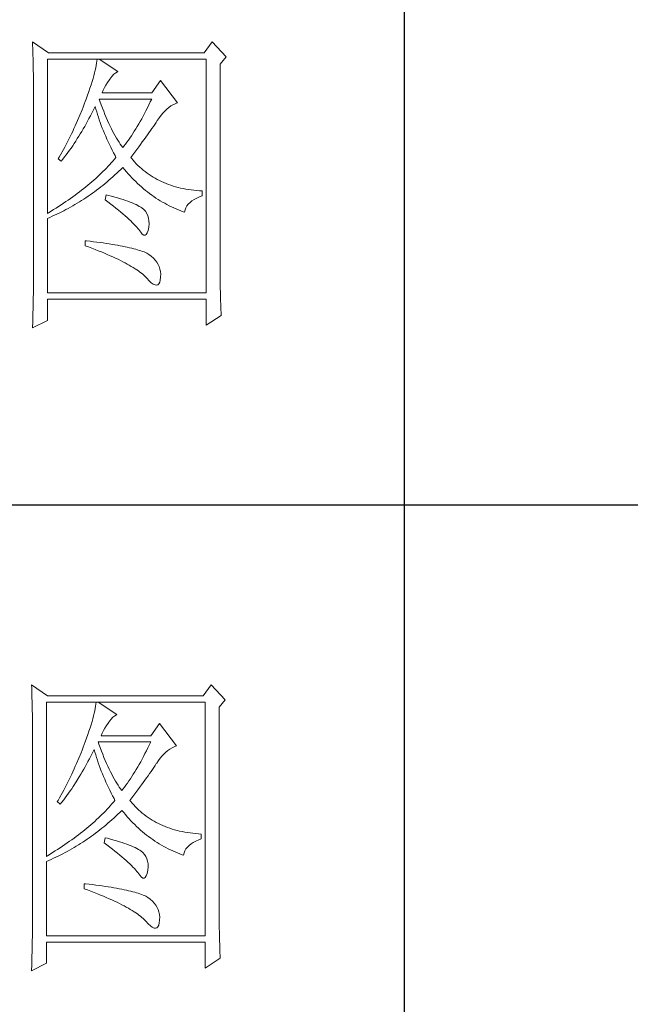
# Model space of a CAD drawing. Units: millimetres. Extents: x 4512 to 8190, y 1617 to 7209.
# Drawn here: x 7930 to 8016, y 5417 to 5555 of the extents above; entities that cross this region are included whole.
import ezdxf

# ---------------------------------------------------------------- set-up
doc = ezdxf.new("R2010")
doc.units = ezdxf.units.MM
doc.layers.add('轮廓线', color=7, linetype='Continuous', lineweight=20)

msp = doc.modelspace()

# ---------------------------------------------------------------- linework, layer by layer
for p, q in [((7984.31, 5666.59), (7984.31, 5218.32)), ((7850.2, 5487.28), (8163.16, 5487.28))]:
    msp.add_line(p, q)
at = {"layer": '轮廓线', "color": 7, "lineweight": 0}
for p, q in [((7932.26, 5552.02), (7932.28, 5551.55)), ((7934.49, 5550.46), (7932.26, 5552.02)), ((7932.28, 5551.55), (7932.3, 5551.08)), ((7957.43, 5552.02), (7956.32, 5550.46)), ((7959.38, 5549.94), (7957.43, 5552.02)), ((7932.3, 5551.08), (7932.32, 5550.62)), ((7932.32, 5550.62), (7932.33, 5550.16)), ((7932.33, 5550.16), (7932.34, 5549.71)), ((7956.32, 5550.46), (7934.49, 5550.46)), ((7932.34, 5549.71), (7932.35, 5549.27)), ((7932.35, 5549.27), (7932.36, 5548.83)), ((7932.36, 5548.83), (7932.37, 5548.39)), ((7934.35, 5528.03), (7934.35, 5549.59)), ((7934.35, 5549.59), (7956.6, 5549.59)), ((7941.19, 5548.72), (7941.12, 5548.39)), ((7941.24, 5549.03), (7941.19, 5548.72)), ((7941.28, 5549.32), (7941.24, 5549.03)), ((7941.3, 5549.59), (7941.28, 5549.32)), ((7944.22, 5547.85), (7941.58, 5549.59)), ((7956.6, 5549.59), (7956.6, 5516.9)), ((7958.54, 5548.89), (7959.38, 5549.94)), ((7958.54, 5519.79), (7958.54, 5548.89)), ((7932.37, 5548.39), (7932.38, 5547.97)), ((7932.38, 5547.97), (7932.39, 5547.55)), ((7932.39, 5547.55), (7932.39, 5547.13)), ((7940.95, 5547.67), (7940.85, 5547.28)), ((7941.05, 5548.04), (7940.95, 5547.67)), ((7941.12, 5548.39), (7941.05, 5548.04)), ((7943.38, 5547.19), (7943.64, 5547.48)), ((7943.64, 5547.48), (7943.91, 5547.7)), ((7943.91, 5547.7), (7944.18, 5547.84)), ((7944.18, 5547.84), (7944.22, 5547.85)), ((7932.39, 5547.13), (7932.4, 5546.72)), ((7932.4, 5546.72), (7932.4, 5546.32)), ((7932.4, 5546.32), (7932.41, 5545.92)), ((7932.41, 5545.92), (7932.41, 5518.72)), ((7940.46, 5546), (7940.31, 5545.54)), ((7940.61, 5546.45), (7940.46, 5546)), ((7940.74, 5546.87), (7940.61, 5546.45)), ((7940.85, 5547.28), (7940.74, 5546.87)), ((7942.34, 5545.63), (7942.53, 5545.98)), ((7942.53, 5545.98), (7942.75, 5546.32)), ((7942.75, 5546.32), (7942.98, 5546.64)), ((7942.98, 5546.64), (7943.11, 5546.81)), ((7943.11, 5546.81), (7943.38, 5547.19)), ((7950.2, 5546.63), (7948.95, 5544.89)), ((7952.57, 5543.5), (7950.2, 5546.63)), ((7939.96, 5544.55), (7939.77, 5544.02)), ((7940.14, 5545.05), (7939.96, 5544.55)), ((7940.31, 5545.54), (7940.14, 5545.05)), ((7942, 5544.89), (7942.16, 5545.27)), ((7948.95, 5544.89), (7942, 5544.89)), ((7942.16, 5545.27), (7942.34, 5545.63)), ((7939.49, 5543.29), (7939.34, 5542.9)), ((7939.64, 5543.68), (7939.49, 5543.29)), ((7939.77, 5544.02), (7939.64, 5543.68)), ((7941.69, 5543.72), (7941.58, 5544.02)), ((7941.58, 5544.02), (7948.95, 5544.02)), ((7941.87, 5543.23), (7941.69, 5543.72)), ((7942.05, 5542.76), (7941.87, 5543.23)), ((7948.55, 5543.19), (7948.35, 5542.79)), ((7948.75, 5543.61), (7948.55, 5543.19)), ((7948.95, 5544.02), (7948.75, 5543.61)), ((7951.64, 5543.05), (7951.93, 5543.22)), ((7951.93, 5543.22), (7952.22, 5543.37)), ((7952.22, 5543.37), (7952.52, 5543.49)), ((7952.52, 5543.49), (7952.57, 5543.5)), ((7939.2, 5542.52), (7938.89, 5541.76)), ((7939.34, 5542.9), (7939.2, 5542.52)), ((7940.37, 5541.66), (7940.56, 5542.04)), ((7940.56, 5542.04), (7940.75, 5542.41)), ((7940.75, 5542.41), (7940.93, 5542.8)), ((7940.93, 5542.8), (7941.02, 5542.98)), ((7941.02, 5542.98), (7941.13, 5542.61)), ((7941.13, 5542.61), (7941.25, 5542.23)), ((7941.25, 5542.23), (7941.36, 5541.86)), ((7941.36, 5541.86), (7941.49, 5541.48)), ((7942.23, 5542.3), (7942.05, 5542.76)), ((7942.41, 5541.86), (7942.23, 5542.3)), ((7942.59, 5541.43), (7942.41, 5541.86)), ((7947.95, 5542), (7947.75, 5541.62)), ((7948.15, 5542.39), (7947.95, 5542)), ((7948.35, 5542.79), (7948.15, 5542.39)), ((7950.29, 5541.77), (7950.55, 5542.08)), ((7950.55, 5542.08), (7950.82, 5542.36)), ((7950.82, 5542.36), (7951.09, 5542.62)), ((7951.09, 5542.62), (7951.36, 5542.85)), ((7951.36, 5542.85), (7951.64, 5543.05)), ((7938.4, 5540.62), (7938.23, 5540.25)), ((7938.57, 5541), (7938.4, 5540.62)), ((7938.89, 5541.76), (7938.57, 5541)), ((7939.57, 5540.2), (7939.78, 5540.56)), ((7939.78, 5540.56), (7939.98, 5540.92)), ((7939.98, 5540.92), (7940.17, 5541.29)), ((7940.17, 5541.29), (7940.37, 5541.66)), ((7941.49, 5541.48), (7941.62, 5541.1)), ((7941.62, 5541.1), (7941.75, 5540.72)), ((7941.75, 5540.72), (7941.89, 5540.34)), ((7942.77, 5541.02), (7942.59, 5541.43)), ((7942.95, 5540.62), (7942.77, 5541.02)), ((7943.13, 5540.24), (7942.95, 5540.62)), ((7947.14, 5540.53), (7946.93, 5540.18)), ((7947.34, 5540.89), (7947.14, 5540.53)), ((7947.55, 5541.25), (7947.34, 5540.89)), ((7947.75, 5541.62), (7947.55, 5541.25)), ((7949.19, 5540.2), (7949.38, 5540.47)), ((7949.38, 5540.47), (7949.57, 5540.74)), ((7949.57, 5540.74), (7949.74, 5541.01)), ((7949.74, 5541.01), (7949.78, 5541.07)), ((7949.78, 5541.07), (7950.03, 5541.43)), ((7950.03, 5541.43), (7950.29, 5541.77)), ((7937.71, 5539.13), (7937.54, 5538.76)), ((7937.89, 5539.5), (7937.71, 5539.13)), ((7938.07, 5539.88), (7937.89, 5539.5)), ((7938.23, 5540.25), (7938.07, 5539.88)), ((7938.75, 5538.81), (7938.96, 5539.15)), ((7938.96, 5539.15), (7939.17, 5539.5)), ((7939.17, 5539.5), (7939.37, 5539.85)), ((7939.37, 5539.85), (7939.57, 5540.2)), ((7941.89, 5540.34), (7942.04, 5539.96)), ((7942.04, 5539.96), (7942.19, 5539.58)), ((7942.19, 5539.58), (7942.35, 5539.2)), ((7942.35, 5539.2), (7942.51, 5538.82)), ((7943.31, 5539.87), (7943.13, 5540.24)), ((7943.48, 5539.52), (7943.31, 5539.87)), ((7943.66, 5539.18), (7943.48, 5539.52)), ((7943.84, 5538.86), (7943.66, 5539.18)), ((7946.31, 5539.19), (7946.11, 5538.87)), ((7946.52, 5539.51), (7946.31, 5539.19)), ((7946.73, 5539.84), (7946.52, 5539.51)), ((7946.93, 5540.18), (7946.73, 5539.84)), ((7948.35, 5539), (7948.57, 5539.31)), ((7948.57, 5539.31), (7948.79, 5539.61)), ((7948.79, 5539.61), (7948.99, 5539.91)), ((7948.99, 5539.91), (7949.19, 5540.2)), ((7936.98, 5537.67), (7936.79, 5537.3)), ((7937.17, 5538.03), (7936.98, 5537.67)), ((7937.35, 5538.4), (7937.17, 5538.03)), ((7937.54, 5538.76), (7937.35, 5538.4)), ((7937.89, 5537.49), (7938.11, 5537.81)), ((7938.11, 5537.81), (7938.32, 5538.14)), ((7938.32, 5538.14), (7938.54, 5538.48)), ((7938.54, 5538.48), (7938.75, 5538.81)), ((7942.51, 5538.82), (7942.68, 5538.43)), ((7942.68, 5538.43), (7942.86, 5538.04)), ((7942.86, 5538.04), (7943.04, 5537.66)), ((7943.04, 5537.66), (7943.22, 5537.27)), ((7944.02, 5538.55), (7943.84, 5538.86)), ((7944.2, 5538.26), (7944.02, 5538.55)), ((7944.38, 5537.98), (7944.2, 5538.26)), ((7944.56, 5537.72), (7944.38, 5537.98)), ((7944.74, 5537.47), (7944.56, 5537.72)), ((7945.27, 5537.7), (7945.06, 5537.42)), ((7945.48, 5537.98), (7945.27, 5537.7)), ((7945.69, 5538.27), (7945.48, 5537.98)), ((7945.9, 5538.57), (7945.69, 5538.27)), ((7946.11, 5538.87), (7945.9, 5538.57)), ((7947.14, 5537.33), (7947.39, 5537.68)), ((7947.39, 5537.68), (7947.64, 5538.02)), ((7947.64, 5538.02), (7947.89, 5538.36)), ((7947.89, 5538.36), (7948.12, 5538.68)), ((7948.12, 5538.68), (7948.35, 5539)), ((7936.59, 5536.94), (7936.19, 5536.22)), ((7936.79, 5537.3), (7936.59, 5536.94)), ((7936.99, 5536.23), (7937.22, 5536.54)), ((7937.22, 5536.54), (7937.45, 5536.85)), ((7937.45, 5536.85), (7937.67, 5537.17)), ((7937.67, 5537.17), (7937.89, 5537.49)), ((7943.22, 5537.27), (7943.41, 5536.88)), ((7943.41, 5536.88), (7943.61, 5536.49)), ((7943.61, 5536.49), (7943.82, 5536.1)), ((7944.92, 5537.24), (7944.74, 5537.47)), ((7945.06, 5537.42), (7944.92, 5537.24)), ((7946.32, 5536.23), (7946.6, 5536.61)), ((7946.6, 5536.61), (7946.87, 5536.97)), ((7946.87, 5536.97), (7947.14, 5537.33)), ((7935.99, 5535.87), (7935.88, 5535.68)), ((7935.88, 5535.68), (7936.3, 5535.33)), ((7936.19, 5536.22), (7935.99, 5535.87)), ((7936.3, 5535.33), (7936.53, 5535.63)), ((7936.53, 5535.63), (7936.76, 5535.93)), ((7936.76, 5535.93), (7936.99, 5536.23)), ((7943.3, 5535.11), (7943.08, 5534.86)), ((7943.52, 5535.35), (7943.3, 5535.11)), ((7943.73, 5535.6), (7943.52, 5535.35)), ((7943.94, 5535.85), (7943.73, 5535.6)), ((7943.82, 5536.1), (7943.94, 5535.85)), ((7946.03, 5535.85), (7946.32, 5536.23)), ((7946.12, 5535.74), (7946.03, 5535.85)), ((7946.34, 5535.48), (7946.12, 5535.74)), ((7946.56, 5535.23), (7946.34, 5535.48)), ((7946.8, 5534.98), (7946.56, 5535.23)), ((7947.03, 5534.74), (7946.8, 5534.98)), ((7941.88, 5533.64), (7941.63, 5533.4)), ((7942.13, 5533.88), (7941.88, 5533.64)), ((7942.37, 5534.13), (7942.13, 5533.88)), ((7942.61, 5534.37), (7942.37, 5534.13)), ((7942.85, 5534.62), (7942.61, 5534.37)), ((7943.08, 5534.86), (7942.85, 5534.62)), ((7943.8, 5533.4), (7944.08, 5533.65)), ((7944.08, 5533.65), (7944.35, 5533.91)), ((7944.35, 5533.91), (7944.62, 5534.17)), ((7944.62, 5534.17), (7944.89, 5534.44)), ((7944.89, 5534.44), (7944.92, 5534.46)), ((7944.92, 5534.46), (7945.16, 5534.16)), ((7945.16, 5534.16), (7945.41, 5533.86)), ((7945.41, 5533.86), (7945.67, 5533.57)), ((7945.67, 5533.57), (7945.92, 5533.29)), ((7947.28, 5534.51), (7947.03, 5534.74)), ((7947.53, 5534.29), (7947.28, 5534.51)), ((7947.78, 5534.07), (7947.53, 5534.29)), ((7948.04, 5533.87), (7947.78, 5534.07)), ((7948.31, 5533.67), (7948.04, 5533.87)), ((7948.58, 5533.47), (7948.31, 5533.67)), ((7940.29, 5532.21), (7940.01, 5531.98)), ((7940.57, 5532.45), (7940.29, 5532.21)), ((7940.84, 5532.68), (7940.57, 5532.45)), ((7941.11, 5532.92), (7940.84, 5532.68)), ((7941.37, 5533.16), (7941.11, 5532.92)), ((7941.63, 5533.4), (7941.37, 5533.16)), ((7942.11, 5531.95), (7942.39, 5532.18)), ((7942.39, 5532.18), (7942.68, 5532.41)), ((7942.68, 5532.41), (7942.96, 5532.66)), ((7942.96, 5532.66), (7943.24, 5532.9)), ((7943.24, 5532.9), (7943.52, 5533.15)), ((7943.52, 5533.15), (7943.8, 5533.4)), ((7945.92, 5533.29), (7946.18, 5533.01)), ((7946.18, 5533.01), (7946.45, 5532.74)), ((7946.45, 5532.74), (7946.71, 5532.47)), ((7946.71, 5532.47), (7946.98, 5532.22)), ((7946.98, 5532.22), (7947.25, 5531.96)), ((7948.86, 5533.29), (7948.58, 5533.47)), ((7949.14, 5533.11), (7948.86, 5533.29)), ((7949.43, 5532.94), (7949.14, 5533.11)), ((7949.73, 5532.78), (7949.43, 5532.94)), ((7950.03, 5532.62), (7949.73, 5532.78)), ((7950.33, 5532.48), (7950.03, 5532.62)), ((7950.65, 5532.34), (7950.33, 5532.48)), ((7950.97, 5532.2), (7950.65, 5532.34)), ((7951.29, 5532.08), (7950.97, 5532.2)), ((7938.53, 5530.81), (7938.22, 5530.58)), ((7938.84, 5531.05), (7938.53, 5530.81)), ((7939.14, 5531.28), (7938.84, 5531.05)), ((7939.43, 5531.51), (7939.14, 5531.28)), ((7939.73, 5531.74), (7939.43, 5531.51)), ((7940.01, 5531.98), (7939.73, 5531.74)), ((7940.35, 5530.63), (7940.65, 5530.84)), ((7940.65, 5530.84), (7940.94, 5531.05)), ((7940.94, 5531.05), (7941.24, 5531.27)), ((7941.24, 5531.27), (7941.53, 5531.49)), ((7941.53, 5531.49), (7941.82, 5531.72)), ((7941.82, 5531.72), (7942.11, 5531.95)), ((7947.25, 5531.96), (7947.53, 5531.72)), ((7947.53, 5531.72), (7947.81, 5531.48)), ((7947.81, 5531.48), (7948.09, 5531.24)), ((7948.09, 5531.24), (7948.38, 5531.02)), ((7948.38, 5531.02), (7948.66, 5530.8)), ((7948.66, 5530.8), (7948.95, 5530.58)), ((7951.62, 5531.96), (7951.29, 5532.08)), ((7951.96, 5531.85), (7951.62, 5531.96)), ((7952.3, 5531.75), (7951.96, 5531.85)), ((7952.65, 5531.66), (7952.3, 5531.75)), ((7953, 5531.57), (7952.65, 5531.66)), ((7953.36, 5531.49), (7953, 5531.57)), ((7953.73, 5531.42), (7953.36, 5531.49)), ((7954.1, 5531.36), (7953.73, 5531.42)), ((7954.47, 5531.3), (7954.1, 5531.36)), ((7954.86, 5531.26), (7954.47, 5531.3)), ((7955.25, 5531.22), (7954.86, 5531.26)), ((7955.64, 5531.18), (7955.25, 5531.22)), ((7956.04, 5531.16), (7955.64, 5531.18)), ((7956.04, 5530.46), (7956.04, 5531.16)), ((7936.6, 5529.45), (7936.26, 5529.23)), ((7936.94, 5529.67), (7936.6, 5529.45)), ((7937.27, 5529.9), (7936.94, 5529.67)), ((7937.59, 5530.13), (7937.27, 5529.9)), ((7937.91, 5530.36), (7937.59, 5530.13)), ((7938.22, 5530.58), (7937.91, 5530.36)), ((7938.21, 5529.26), (7938.53, 5529.45)), ((7938.53, 5529.45), (7938.83, 5529.63)), ((7938.83, 5529.63), (7939.14, 5529.83)), ((7939.14, 5529.83), (7939.45, 5530.02)), ((7939.45, 5530.02), (7939.75, 5530.22)), ((7939.75, 5530.22), (7940.05, 5530.42)), ((7940.05, 5530.42), (7940.35, 5530.63)), ((7942.56, 5530.64), (7942.42, 5529.94)), ((7942.42, 5529.94), (7942.82, 5529.63)), ((7942.89, 5530.55), (7942.56, 5530.64)), ((7942.82, 5529.63), (7943.21, 5529.33)), ((7943.34, 5530.43), (7942.89, 5530.55)), ((7943.77, 5530.32), (7943.34, 5530.43)), ((7944.18, 5530.2), (7943.77, 5530.32)), ((7944.57, 5530.08), (7944.18, 5530.2)), ((7944.94, 5529.96), (7944.57, 5530.08)), ((7945.29, 5529.84), (7944.94, 5529.96)), ((7945.63, 5529.72), (7945.29, 5529.84)), ((7945.94, 5529.61), (7945.63, 5529.72)), ((7946.24, 5529.49), (7945.94, 5529.61)), ((7946.51, 5529.37), (7946.24, 5529.49)), ((7948.95, 5530.58), (7949.25, 5530.38)), ((7949.25, 5530.38), (7949.55, 5530.17)), ((7949.55, 5530.17), (7949.85, 5529.98)), ((7949.85, 5529.98), (7950.15, 5529.79)), ((7950.15, 5529.79), (7950.46, 5529.61)), ((7950.46, 5529.61), (7950.77, 5529.44)), ((7950.77, 5529.44), (7951.09, 5529.26)), ((7954.08, 5529.33), (7954.32, 5529.56)), ((7954.32, 5529.56), (7954.59, 5529.78)), ((7954.59, 5529.78), (7954.91, 5529.99)), ((7954.91, 5529.99), (7955.27, 5530.17)), ((7955.27, 5530.17), (7955.66, 5530.33)), ((7955.66, 5530.33), (7956.04, 5530.46)), ((7934.5, 5528.12), (7934.35, 5528.03)), ((7934.86, 5528.34), (7934.5, 5528.12)), ((7935.22, 5528.56), (7934.86, 5528.34)), ((7935.57, 5528.78), (7935.22, 5528.56)), ((7935.34, 5527.76), (7935.99, 5528.07)), ((7935.92, 5529), (7935.57, 5528.78)), ((7936.26, 5529.23), (7935.92, 5529)), ((7935.99, 5528.07), (7936.64, 5528.39)), ((7936.64, 5528.39), (7936.95, 5528.56)), ((7936.95, 5528.56), (7937.27, 5528.73)), ((7937.27, 5528.73), (7937.59, 5528.9)), ((7937.59, 5528.9), (7937.9, 5529.08)), ((7937.9, 5529.08), (7938.21, 5529.26)), ((7943.21, 5529.33), (7943.59, 5529.04)), ((7943.59, 5529.04), (7943.94, 5528.76)), ((7943.94, 5528.76), (7944.29, 5528.48)), ((7944.29, 5528.48), (7944.61, 5528.21)), ((7944.61, 5528.21), (7944.92, 5527.95)), ((7946.77, 5529.25), (7946.51, 5529.37)), ((7947, 5529.13), (7946.77, 5529.25)), ((7947.22, 5529.01), (7947, 5529.13)), ((7947.42, 5528.9), (7947.22, 5529.01)), ((7947.55, 5528.81), (7947.42, 5528.9)), ((7947.84, 5528.58), (7947.55, 5528.81)), ((7948.08, 5528.32), (7947.84, 5528.58)), ((7948.27, 5528.02), (7948.08, 5528.32)), ((7948.42, 5527.7), (7948.27, 5528.02)), ((7951.09, 5529.26), (7951.4, 5529.1)), ((7951.4, 5529.1), (7951.72, 5528.95)), ((7951.72, 5528.95), (7952.05, 5528.8)), ((7952.05, 5528.8), (7952.37, 5528.65)), ((7952.37, 5528.65), (7952.7, 5528.52)), ((7952.7, 5528.52), (7953.04, 5528.39)), ((7953.04, 5528.39), (7953.37, 5528.26)), ((7953.37, 5528.26), (7953.54, 5528.2)), ((7953.54, 5528.2), (7953.62, 5528.51)), ((7953.62, 5528.51), (7953.73, 5528.8)), ((7953.73, 5528.8), (7953.89, 5529.07)), ((7953.89, 5529.07), (7954.08, 5529.33)), ((7934.35, 5527.33), (7934.68, 5527.47)), ((7934.35, 5516.9), (7934.35, 5527.33)), ((7934.68, 5527.47), (7935.01, 5527.62)), ((7935.01, 5527.62), (7935.34, 5527.76)), ((7944.92, 5527.95), (7945.22, 5527.69)), ((7945.22, 5527.69), (7945.5, 5527.45)), ((7945.5, 5527.45), (7945.77, 5527.21)), ((7945.77, 5527.21), (7946.01, 5526.98)), ((7946.01, 5526.98), (7946.24, 5526.75)), ((7946.24, 5526.75), (7946.46, 5526.53)), ((7948.52, 5527.35), (7948.42, 5527.7)), ((7948.57, 5526.97), (7948.52, 5527.35)), ((7948.58, 5526.55), (7948.57, 5526.97)), ((7946.46, 5526.53), (7946.66, 5526.32)), ((7946.66, 5526.32), (7946.85, 5526.12)), ((7946.85, 5526.12), (7947.02, 5525.92)), ((7947.02, 5525.92), (7947.14, 5525.77)), ((7947.14, 5525.77), (7947.41, 5525.4)), ((7947.41, 5525.4), (7947.64, 5525.14)), ((7948.2, 5525.08), (7948.34, 5525.3)), ((7948.34, 5525.3), (7948.45, 5525.63)), ((7948.45, 5525.63), (7948.53, 5526.08)), ((7948.53, 5526.11), (7948.58, 5526.55)), ((7948.53, 5526.08), (7948.53, 5526.11)), ((7939.64, 5524.2), (7939.64, 5523.51)), ((7939.83, 5524.18), (7939.64, 5524.2)), ((7940.32, 5524.13), (7939.83, 5524.18)), ((7940.8, 5524.07), (7940.32, 5524.13)), ((7941.27, 5524.01), (7940.8, 5524.07)), ((7941.72, 5523.95), (7941.27, 5524.01)), ((7942.16, 5523.89), (7941.72, 5523.95)), ((7942.59, 5523.83), (7942.16, 5523.89)), ((7947.64, 5525.14), (7947.85, 5525)), ((7947.85, 5525), (7948.04, 5524.98)), ((7948.04, 5524.98), (7948.2, 5525.08)), ((7939.64, 5523.51), (7940.12, 5523.33)), ((7940.12, 5523.33), (7940.58, 5523.15)), ((7940.58, 5523.15), (7941.04, 5522.98)), ((7941.04, 5522.98), (7941.48, 5522.8)), ((7941.48, 5522.8), (7941.92, 5522.63)), ((7941.92, 5522.63), (7942.33, 5522.46)), ((7943, 5523.77), (7942.59, 5523.83)), ((7943.41, 5523.7), (7943, 5523.77)), ((7943.8, 5523.64), (7943.41, 5523.7)), ((7944.17, 5523.58), (7943.8, 5523.64)), ((7944.53, 5523.51), (7944.17, 5523.58)), ((7944.88, 5523.44), (7944.53, 5523.51)), ((7945.22, 5523.37), (7944.88, 5523.44)), ((7945.54, 5523.3), (7945.22, 5523.37)), ((7945.85, 5523.23), (7945.54, 5523.3)), ((7946.15, 5523.16), (7945.85, 5523.23)), ((7946.44, 5523.09), (7946.15, 5523.16)), ((7946.71, 5523.01), (7946.44, 5523.09)), ((7946.97, 5522.94), (7946.71, 5523.01)), ((7947.22, 5522.86), (7946.97, 5522.94)), ((7947.45, 5522.78), (7947.22, 5522.86)), ((7947.67, 5522.71), (7947.45, 5522.78)), ((7947.88, 5522.63), (7947.67, 5522.71)), ((7948.07, 5522.55), (7947.88, 5522.63)), ((7948.26, 5522.46), (7948.07, 5522.55)), ((7942.33, 5522.46), (7942.74, 5522.29)), ((7942.74, 5522.29), (7943.13, 5522.11)), ((7943.13, 5522.11), (7943.51, 5521.94)), ((7943.51, 5521.94), (7943.88, 5521.78)), ((7943.88, 5521.78), (7944.24, 5521.61)), ((7944.24, 5521.61), (7944.58, 5521.44)), ((7944.58, 5521.44), (7944.91, 5521.27)), ((7944.91, 5521.27), (7945.23, 5521.11)), ((7948.56, 5522.27), (7948.26, 5522.46)), ((7948.9, 5522.03), (7948.56, 5522.27)), ((7949.2, 5521.77), (7948.9, 5522.03)), ((7949.45, 5521.49), (7949.2, 5521.77)), ((7949.68, 5521.21), (7949.45, 5521.49)), ((7949.86, 5520.9), (7949.68, 5521.21)), ((7945.23, 5521.11), (7945.53, 5520.94)), ((7945.53, 5520.94), (7945.82, 5520.78)), ((7945.82, 5520.78), (7946.1, 5520.62)), ((7946.1, 5520.62), (7946.37, 5520.45)), ((7946.37, 5520.45), (7946.62, 5520.29)), ((7946.62, 5520.29), (7946.86, 5520.13)), ((7946.86, 5520.13), (7947.09, 5519.98)), ((7947.09, 5519.98), (7947.31, 5519.82)), ((7947.31, 5519.82), (7947.51, 5519.66)), ((7950, 5520.58), (7949.86, 5520.9)), ((7950.11, 5520.25), (7950, 5520.58)), ((7950.18, 5519.9), (7950.11, 5520.25)), ((7950.21, 5519.54), (7950.18, 5519.9)), ((7958.55, 5519.32), (7958.54, 5519.79)), ((7932.41, 5518.72), (7932.4, 5517.84)), ((7947.51, 5519.66), (7947.71, 5519.51)), ((7947.71, 5519.51), (7947.88, 5519.35)), ((7947.88, 5519.35), (7948.05, 5519.19)), ((7948.05, 5519.19), (7948.2, 5519.04)), ((7948.2, 5519.04), (7948.26, 5518.99)), ((7948.26, 5518.99), (7948.6, 5518.62)), ((7948.6, 5518.62), (7948.9, 5518.33)), ((7949.96, 5518.18), (7950.07, 5518.4)), ((7950.07, 5518.4), (7950.15, 5518.71)), ((7950.15, 5518.71), (7950.2, 5519.1)), ((7950.2, 5519.16), (7950.21, 5519.54)), ((7950.2, 5519.1), (7950.2, 5519.16)), ((7958.55, 5518.85), (7958.55, 5519.32)), ((7958.55, 5518.39), (7958.55, 5518.85)), ((7958.56, 5517.94), (7958.55, 5518.39)), ((7932.4, 5517.4), (7932.39, 5516.96)), ((7932.4, 5517.84), (7932.4, 5517.4)), ((7948.9, 5518.33), (7949.18, 5518.13)), ((7949.18, 5518.13), (7949.42, 5518.02)), ((7949.42, 5518.02), (7949.63, 5517.99)), ((7949.63, 5517.99), (7949.81, 5518.04)), ((7949.81, 5518.04), (7949.96, 5518.18)), ((7958.56, 5517.49), (7958.56, 5517.94)), ((7958.57, 5517.05), (7958.56, 5517.49)), ((7958.58, 5516.62), (7958.57, 5517.05)), ((7932.38, 5516.09), (7932.36, 5515.23)), ((7932.39, 5516.96), (7932.38, 5516.09)), ((7956.6, 5516.9), (7934.35, 5516.9)), ((7934.35, 5513.07), (7934.35, 5516.03)), ((7934.35, 5516.03), (7956.6, 5516.03)), ((7956.6, 5516.03), (7956.6, 5512.38)), ((7958.59, 5516.19), (7958.58, 5516.62)), ((7958.6, 5515.77), (7958.59, 5516.19)), ((7958.62, 5515.36), (7958.6, 5515.77)), ((7932.35, 5514.8), (7932.33, 5513.94)), ((7932.36, 5515.23), (7932.35, 5514.8)), ((7958.63, 5514.95), (7958.62, 5515.36)), ((7958.65, 5514.55), (7958.63, 5514.95)), ((7958.66, 5514.16), (7958.65, 5514.55)), ((7932.26, 5512.03), (7934.35, 5513.07)), ((7932.3, 5513.09), (7932.29, 5512.66)), ((7932.33, 5513.94), (7932.3, 5513.09)), ((7956.6, 5512.38), (7958.68, 5513.77)), ((7958.68, 5513.77), (7958.66, 5514.16)), ((7932.27, 5512.24), (7932.26, 5512.03)), ((7932.29, 5512.66), (7932.27, 5512.24)), ((7932.13, 5462.11), (7932.15, 5461.64)), ((7934.35, 5460.55), (7932.13, 5462.11)), ((7957.3, 5462.11), (7956.18, 5460.55)), ((7959.24, 5460.02), (7957.3, 5462.11)), ((7932.15, 5461.64), (7932.16, 5461.17)), ((7932.16, 5461.17), (7932.18, 5460.71)), ((7932.18, 5460.71), (7932.19, 5460.25)), ((7932.19, 5460.25), (7932.2, 5459.8)), ((7932.2, 5459.8), (7932.22, 5459.35)), ((7932.22, 5459.35), (7932.23, 5458.91)), ((7934.21, 5438.11), (7934.21, 5459.68)), ((7934.21, 5459.68), (7956.46, 5459.68)), ((7956.18, 5460.55), (7934.35, 5460.55)), ((7941.14, 5459.41), (7941.1, 5459.11)), ((7941.16, 5459.68), (7941.14, 5459.41)), ((7944.08, 5457.94), (7941.45, 5459.68)), ((7956.46, 5459.68), (7956.46, 5426.99)), ((7958.41, 5458.98), (7959.24, 5460.02)), ((7932.23, 5458.91), (7932.24, 5458.48)), ((7932.24, 5458.48), (7932.25, 5458.05)), ((7932.25, 5458.05), (7932.25, 5457.63)), ((7940.91, 5458.12), (7940.82, 5457.76)), ((7940.99, 5458.48), (7940.91, 5458.12)), ((7941.05, 5458.8), (7940.99, 5458.48)), ((7941.1, 5459.11), (7941.05, 5458.8)), ((7943.78, 5457.79), (7944.04, 5457.92)), ((7944.04, 5457.92), (7944.08, 5457.94)), ((7958.41, 5429.88), (7958.41, 5458.98)), ((7932.25, 5457.63), (7932.26, 5457.22)), ((7932.26, 5457.22), (7932.26, 5456.81)), ((7932.26, 5456.81), (7932.26, 5456.41)), ((7940.47, 5456.53), (7940.33, 5456.09)), ((7940.6, 5456.96), (7940.47, 5456.53)), ((7940.72, 5457.37), (7940.6, 5456.96)), ((7940.82, 5457.76), (7940.72, 5457.37)), ((7942.61, 5456.4), (7942.84, 5456.73)), ((7942.84, 5456.73), (7942.97, 5456.89)), ((7942.97, 5456.89), (7943.24, 5457.27)), ((7943.24, 5457.27), (7943.51, 5457.57)), ((7943.51, 5457.57), (7943.78, 5457.79)), ((7950.06, 5456.72), (7948.81, 5454.98)), ((7952.43, 5453.59), (7950.06, 5456.72)), ((7932.26, 5456.41), (7932.27, 5456.01)), ((7932.27, 5456.01), (7932.27, 5428.8)), ((7940, 5455.14), (7939.82, 5454.63)), ((7940.17, 5455.62), (7940, 5455.14)), ((7940.33, 5456.09), (7940.17, 5455.62)), ((7941.86, 5454.98), (7942.02, 5455.35)), ((7942.02, 5455.35), (7942.2, 5455.72)), ((7942.2, 5455.72), (7942.4, 5456.06)), ((7942.4, 5456.06), (7942.61, 5456.4)), ((7939.5, 5453.76), (7939.35, 5453.38)), ((7939.63, 5454.11), (7939.5, 5453.76)), ((7939.82, 5454.63), (7939.63, 5454.11)), ((7941.55, 5453.81), (7941.45, 5454.11)), ((7941.45, 5454.11), (7948.81, 5454.11)), ((7941.73, 5453.32), (7941.55, 5453.81)), ((7948.81, 5454.98), (7941.86, 5454.98)), ((7948.61, 5453.69), (7948.42, 5453.28)), ((7948.81, 5454.11), (7948.61, 5453.69)), ((7939.06, 5452.61), (7938.75, 5451.84)), ((7939.21, 5452.99), (7939.06, 5452.61)), ((7939.35, 5453.38), (7939.21, 5452.99)), ((7940.42, 5452.12), (7940.61, 5452.5)), ((7940.61, 5452.5), (7940.8, 5452.88)), ((7940.8, 5452.88), (7940.89, 5453.07)), ((7940.89, 5453.07), (7941, 5452.69)), ((7941, 5452.69), (7941.11, 5452.32)), ((7941.11, 5452.32), (7941.23, 5451.95)), ((7941.91, 5452.84), (7941.73, 5453.32)), ((7942.09, 5452.39), (7941.91, 5452.84)), ((7942.27, 5451.95), (7942.09, 5452.39)), ((7948.01, 5452.48), (7947.82, 5452.09)), ((7948.22, 5452.87), (7948.01, 5452.48)), ((7948.42, 5453.28), (7948.22, 5452.87)), ((7950.41, 5452.17), (7950.68, 5452.45)), ((7950.68, 5452.45), (7950.95, 5452.7)), ((7950.95, 5452.7), (7951.23, 5452.93)), ((7951.23, 5452.93), (7951.51, 5453.13)), ((7951.51, 5453.13), (7951.8, 5453.31)), ((7951.8, 5453.31), (7952.09, 5453.45)), ((7952.09, 5453.45), (7952.38, 5453.58)), ((7952.38, 5453.58), (7952.43, 5453.59)), ((7938.43, 5451.09), (7938.26, 5450.71)), ((7938.75, 5451.84), (7938.43, 5451.09)), ((7939.64, 5450.65), (7939.84, 5451.01)), ((7939.84, 5451.01), (7940.03, 5451.38)), ((7940.03, 5451.38), (7940.23, 5451.75)), ((7940.23, 5451.75), (7940.42, 5452.12)), ((7941.23, 5451.95), (7941.35, 5451.57)), ((7941.35, 5451.57), (7941.48, 5451.19)), ((7941.48, 5451.19), (7941.62, 5450.81)), ((7942.45, 5451.52), (7942.27, 5451.95)), ((7942.63, 5451.1), (7942.45, 5451.52)), ((7942.81, 5450.71), (7942.63, 5451.1)), ((7947.21, 5450.97), (7947, 5450.62)), ((7947.41, 5451.34), (7947.21, 5450.97)), ((7947.61, 5451.71), (7947.41, 5451.34)), ((7947.82, 5452.09), (7947.61, 5451.71)), ((7949.43, 5450.83), (7949.6, 5451.09)), ((7949.6, 5451.09), (7949.65, 5451.16)), ((7949.65, 5451.16), (7949.9, 5451.52)), ((7949.9, 5451.52), (7950.15, 5451.86)), ((7950.15, 5451.86), (7950.41, 5452.17)), ((7937.75, 5449.59), (7937.58, 5449.22)), ((7937.93, 5449.96), (7937.75, 5449.59)), ((7938.1, 5450.34), (7937.93, 5449.96)), ((7938.26, 5450.71), (7938.1, 5450.34)), ((7938.82, 5449.24), (7939.03, 5449.59)), ((7939.03, 5449.59), (7939.23, 5449.94)), ((7939.23, 5449.94), (7939.44, 5450.29)), ((7939.44, 5450.29), (7939.64, 5450.65)), ((7941.62, 5450.81), (7941.76, 5450.43)), ((7941.76, 5450.43), (7941.9, 5450.05)), ((7941.9, 5450.05), (7942.06, 5449.67)), ((7942.06, 5449.67), (7942.21, 5449.29)), ((7942.99, 5450.32), (7942.81, 5450.71)), ((7943.17, 5449.96), (7942.99, 5450.32)), ((7943.35, 5449.61), (7943.17, 5449.96)), ((7943.53, 5449.27), (7943.35, 5449.61)), ((7946.38, 5449.6), (7946.18, 5449.28)), ((7946.59, 5449.93), (7946.38, 5449.6)), ((7946.8, 5450.27), (7946.59, 5449.93)), ((7947, 5450.62), (7946.8, 5450.27)), ((7948.44, 5449.4), (7948.65, 5449.7)), ((7948.65, 5449.7), (7948.86, 5450)), ((7948.86, 5450), (7949.06, 5450.28)), ((7949.06, 5450.28), (7949.25, 5450.56)), ((7949.25, 5450.56), (7949.43, 5450.83)), ((7937.22, 5448.48), (7937.03, 5448.12)), ((7937.4, 5448.85), (7937.22, 5448.48)), ((7937.58, 5449.22), (7937.4, 5448.85)), ((7937.97, 5447.9), (7938.4, 5448.56)), ((7938.4, 5448.56), (7938.82, 5449.24)), ((7942.21, 5449.29), (7942.38, 5448.9)), ((7942.38, 5448.9), (7942.54, 5448.51)), ((7942.54, 5448.51), (7942.72, 5448.13)), ((7943.71, 5448.95), (7943.53, 5449.27)), ((7943.89, 5448.64), (7943.71, 5448.95)), ((7944.07, 5448.35), (7943.89, 5448.64)), ((7944.24, 5448.07), (7944.07, 5448.35)), ((7945.55, 5448.36), (7945.34, 5448.06)), ((7945.76, 5448.66), (7945.55, 5448.36)), ((7945.97, 5448.96), (7945.76, 5448.66)), ((7946.18, 5449.28), (7945.97, 5448.96)), ((7947.51, 5448.11), (7947.75, 5448.44)), ((7947.75, 5448.44), (7947.99, 5448.77)), ((7947.99, 5448.77), (7948.21, 5449.09)), ((7948.21, 5449.09), (7948.44, 5449.4)), ((7936.46, 5447.03), (7936.06, 5446.31)), ((7936.65, 5447.39), (7936.46, 5447.03)), ((7936.84, 5447.75), (7936.65, 5447.39)), ((7937.03, 5448.12), (7936.84, 5447.75)), ((7937.08, 5446.63), (7937.31, 5446.94)), ((7937.31, 5446.94), (7937.53, 5447.26)), ((7937.53, 5447.26), (7937.75, 5447.58)), ((7937.75, 5447.58), (7937.97, 5447.9)), ((7942.72, 5448.13), (7942.9, 5447.74)), ((7942.9, 5447.74), (7943.09, 5447.36)), ((7943.09, 5447.36), (7943.28, 5446.97)), ((7943.28, 5446.97), (7943.48, 5446.58)), ((7944.42, 5447.81), (7944.24, 5448.07)), ((7944.6, 5447.56), (7944.42, 5447.81)), ((7944.78, 5447.33), (7944.6, 5447.56)), ((7944.92, 5447.51), (7944.78, 5447.33)), ((7945.13, 5447.78), (7944.92, 5447.51)), ((7945.34, 5448.06), (7945.13, 5447.78)), ((7946.46, 5446.69), (7946.73, 5447.06)), ((7946.73, 5447.06), (7947, 5447.42)), ((7947, 5447.42), (7947.26, 5447.77)), ((7947.26, 5447.77), (7947.51, 5448.11)), ((7935.85, 5445.95), (7935.74, 5445.77)), ((7935.74, 5445.77), (7936.16, 5445.42)), ((7936.06, 5446.31), (7935.85, 5445.95)), ((7936.16, 5445.42), (7936.39, 5445.71)), ((7936.39, 5445.71), (7936.63, 5446.01)), ((7936.63, 5446.01), (7936.86, 5446.32)), ((7936.86, 5446.32), (7937.08, 5446.63)), ((7943.38, 5445.44), (7943.16, 5445.19)), ((7943.6, 5445.69), (7943.38, 5445.44)), ((7943.48, 5446.58), (7943.68, 5446.19)), ((7943.81, 5445.94), (7943.6, 5445.69)), ((7943.68, 5446.19), (7943.81, 5445.94)), ((7945.89, 5445.94), (7946.18, 5446.32)), ((7945.98, 5445.83), (7945.89, 5445.94)), ((7946.2, 5445.57), (7945.98, 5445.83)), ((7946.18, 5446.32), (7946.46, 5446.69)), ((7946.43, 5445.31), (7946.2, 5445.57)), ((7942.24, 5444.21), (7941.99, 5443.97)), ((7942.47, 5444.46), (7942.24, 5444.21)), ((7942.71, 5444.7), (7942.47, 5444.46)), ((7942.94, 5444.95), (7942.71, 5444.7)), ((7943.16, 5445.19), (7942.94, 5444.95)), ((7944.21, 5444), (7944.49, 5444.26)), ((7944.49, 5444.26), (7944.76, 5444.52)), ((7944.76, 5444.52), (7944.78, 5444.55)), ((7944.78, 5444.55), (7945.03, 5444.25)), ((7945.03, 5444.25), (7945.28, 5443.95)), ((7946.66, 5445.07), (7946.43, 5445.31)), ((7946.9, 5444.83), (7946.66, 5445.07)), ((7947.14, 5444.6), (7946.9, 5444.83)), ((7947.39, 5444.38), (7947.14, 5444.6)), ((7947.64, 5444.16), (7947.39, 5444.38)), ((7947.9, 5443.95), (7947.64, 5444.16)), ((7940.7, 5442.77), (7940.43, 5442.53)), ((7940.97, 5443.01), (7940.7, 5442.77)), ((7941.23, 5443.25), (7940.97, 5443.01)), ((7941.49, 5443.49), (7941.23, 5443.25)), ((7941.74, 5443.73), (7941.49, 5443.49)), ((7941.99, 5443.97), (7941.74, 5443.73)), ((7942.54, 5442.5), (7942.82, 5442.74)), ((7942.82, 5442.74), (7943.11, 5442.99)), ((7943.11, 5442.99), (7943.38, 5443.23)), ((7943.38, 5443.23), (7943.66, 5443.48)), ((7943.66, 5443.48), (7943.94, 5443.74)), ((7943.94, 5443.74), (7944.21, 5444)), ((7945.28, 5443.95), (7945.53, 5443.66)), ((7945.53, 5443.66), (7945.79, 5443.37)), ((7945.79, 5443.37), (7946.05, 5443.1)), ((7946.05, 5443.1), (7946.31, 5442.82)), ((7946.31, 5442.82), (7946.58, 5442.56)), ((7948.17, 5443.75), (7947.9, 5443.95)), ((7948.44, 5443.56), (7948.17, 5443.75)), ((7948.72, 5443.37), (7948.44, 5443.56)), ((7949, 5443.2), (7948.72, 5443.37)), ((7949.29, 5443.03), (7949, 5443.2)), ((7949.59, 5442.87), (7949.29, 5443.03)), ((7949.89, 5442.71), (7949.59, 5442.87)), ((7950.2, 5442.56), (7949.89, 5442.71)), ((7939, 5441.36), (7938.7, 5441.13)), ((7939.3, 5441.6), (7939, 5441.36)), ((7939.59, 5441.83), (7939.3, 5441.6)), ((7939.87, 5442.06), (7939.59, 5441.83)), ((7940.15, 5442.3), (7939.87, 5442.06)), ((7940.43, 5442.53), (7940.15, 5442.3)), ((7940.8, 5441.14), (7941.1, 5441.36)), ((7941.1, 5441.36), (7941.39, 5441.58)), ((7941.39, 5441.58), (7941.68, 5441.81)), ((7941.68, 5441.81), (7941.97, 5442.04)), ((7941.97, 5442.04), (7942.26, 5442.27)), ((7942.26, 5442.27), (7942.54, 5442.5)), ((7946.58, 5442.56), (7946.84, 5442.3)), ((7946.84, 5442.3), (7947.12, 5442.05)), ((7947.12, 5442.05), (7947.39, 5441.8)), ((7947.39, 5441.8), (7947.67, 5441.56)), ((7947.67, 5441.56), (7947.95, 5441.33)), ((7947.95, 5441.33), (7948.24, 5441.1)), ((7950.51, 5442.42), (7950.2, 5442.56)), ((7950.83, 5442.29), (7950.51, 5442.42)), ((7951.15, 5442.17), (7950.83, 5442.29)), ((7951.48, 5442.05), (7951.15, 5442.17)), ((7951.82, 5441.94), (7951.48, 5442.05)), ((7952.16, 5441.84), (7951.82, 5441.94)), ((7952.51, 5441.75), (7952.16, 5441.84)), ((7952.86, 5441.66), (7952.51, 5441.75)), ((7953.22, 5441.58), (7952.86, 5441.66)), ((7953.59, 5441.51), (7953.22, 5441.58)), ((7953.96, 5441.45), (7953.59, 5441.51)), ((7954.34, 5441.39), (7953.96, 5441.45)), ((7954.72, 5441.34), (7954.34, 5441.39)), ((7955.11, 5441.3), (7954.72, 5441.34)), ((7955.5, 5441.27), (7955.11, 5441.3)), ((7937.13, 5439.99), (7936.8, 5439.76)), ((7937.45, 5440.22), (7937.13, 5439.99)), ((7937.77, 5440.44), (7937.45, 5440.22)), ((7938.08, 5440.67), (7937.77, 5440.44)), ((7938.4, 5440.9), (7938.08, 5440.67)), ((7938.7, 5441.13), (7938.4, 5440.9)), ((7938.7, 5439.72), (7939, 5439.91)), ((7939, 5439.91), (7939.31, 5440.11)), ((7939.31, 5440.11), (7939.61, 5440.31)), ((7939.61, 5440.31), (7939.91, 5440.51)), ((7939.91, 5440.51), (7940.21, 5440.72)), ((7940.21, 5440.72), (7940.51, 5440.93)), ((7940.51, 5440.93), (7940.8, 5441.14)), ((7942.42, 5440.72), (7942.28, 5440.03)), ((7942.28, 5440.03), (7942.69, 5439.72)), ((7942.75, 5440.64), (7942.42, 5440.72)), ((7943.2, 5440.52), (7942.75, 5440.64)), ((7943.63, 5440.4), (7943.2, 5440.52)), ((7944.04, 5440.29), (7943.63, 5440.4)), ((7944.43, 5440.16), (7944.04, 5440.29)), ((7944.8, 5440.05), (7944.43, 5440.16)), ((7945.16, 5439.93), (7944.8, 5440.05)), ((7945.49, 5439.81), (7945.16, 5439.93)), ((7948.24, 5441.1), (7948.52, 5440.88)), ((7948.52, 5440.88), (7948.82, 5440.67)), ((7948.82, 5440.67), (7949.11, 5440.46)), ((7949.11, 5440.46), (7949.41, 5440.26)), ((7949.41, 5440.26), (7949.71, 5440.07)), ((7949.71, 5440.07), (7950.01, 5439.88)), ((7954.46, 5439.87), (7954.77, 5440.07)), ((7954.77, 5440.07), (7955.13, 5440.25)), ((7955.13, 5440.25), (7955.53, 5440.42)), ((7955.9, 5441.24), (7955.5, 5441.27)), ((7955.53, 5440.42), (7955.9, 5440.55)), ((7955.9, 5440.55), (7955.9, 5441.24)), ((7935.08, 5438.64), (7934.73, 5438.43)), ((7935.44, 5438.87), (7935.08, 5438.64)), ((7935.78, 5439.09), (7935.44, 5438.87)), ((7936.13, 5439.31), (7935.78, 5439.09)), ((7936.47, 5439.54), (7936.13, 5439.31)), ((7936.8, 5439.76), (7936.47, 5439.54)), ((7936.5, 5438.48), (7936.82, 5438.65)), ((7936.82, 5438.65), (7937.14, 5438.82)), ((7937.14, 5438.82), (7937.45, 5438.99)), ((7937.45, 5438.99), (7937.77, 5439.17)), ((7937.77, 5439.17), (7938.08, 5439.35)), ((7938.08, 5439.35), (7938.39, 5439.53)), ((7938.39, 5439.53), (7938.7, 5439.72)), ((7942.69, 5439.72), (7943.07, 5439.42)), ((7943.07, 5439.42), (7943.45, 5439.13)), ((7943.45, 5439.13), (7943.81, 5438.85)), ((7943.81, 5438.85), (7944.15, 5438.57)), ((7944.15, 5438.57), (7944.48, 5438.3)), ((7945.8, 5439.69), (7945.49, 5439.81)), ((7946.1, 5439.58), (7945.8, 5439.69)), ((7946.37, 5439.46), (7946.1, 5439.58)), ((7946.63, 5439.34), (7946.37, 5439.46)), ((7946.87, 5439.22), (7946.63, 5439.34)), ((7947.09, 5439.1), (7946.87, 5439.22)), ((7947.29, 5438.98), (7947.09, 5439.1)), ((7947.41, 5438.9), (7947.29, 5438.98)), ((7947.7, 5438.67), (7947.41, 5438.9)), ((7947.94, 5438.4), (7947.7, 5438.67)), ((7950.01, 5439.88), (7950.32, 5439.7)), ((7950.32, 5439.7), (7950.63, 5439.52)), ((7950.63, 5439.52), (7950.95, 5439.35)), ((7950.95, 5439.35), (7951.27, 5439.19)), ((7951.27, 5439.19), (7951.59, 5439.03)), ((7951.59, 5439.03), (7951.91, 5438.88)), ((7951.91, 5438.88), (7952.24, 5438.74)), ((7952.24, 5438.74), (7952.56, 5438.6)), ((7952.56, 5438.6), (7952.9, 5438.47)), ((7953.4, 5438.29), (7953.48, 5438.6)), ((7953.48, 5438.6), (7953.59, 5438.89)), ((7953.59, 5438.89), (7953.75, 5439.16)), ((7953.75, 5439.16), (7953.95, 5439.41)), ((7953.95, 5439.41), (7954.18, 5439.65)), ((7954.18, 5439.65), (7954.46, 5439.87)), ((7934.37, 5438.21), (7934.21, 5438.11)), ((7934.21, 5437.42), (7934.55, 5437.56)), ((7934.21, 5426.99), (7934.21, 5437.42)), ((7934.73, 5438.43), (7934.37, 5438.21)), ((7934.55, 5437.56), (7934.88, 5437.7)), ((7934.88, 5437.7), (7935.2, 5437.85)), ((7935.2, 5437.85), (7935.53, 5438)), ((7935.53, 5438), (7935.86, 5438.16)), ((7935.86, 5438.16), (7936.5, 5438.48)), ((7944.48, 5438.3), (7944.79, 5438.04)), ((7944.79, 5438.04), (7945.08, 5437.78)), ((7945.08, 5437.78), (7945.36, 5437.53)), ((7945.36, 5437.53), (7945.63, 5437.3)), ((7945.63, 5437.3), (7945.87, 5437.06)), ((7948.14, 5438.11), (7947.94, 5438.4)), ((7948.28, 5437.79), (7948.14, 5438.11)), ((7948.38, 5437.44), (7948.28, 5437.79)), ((7948.44, 5437.05), (7948.38, 5437.44)), ((7952.9, 5438.47), (7953.23, 5438.35)), ((7953.23, 5438.35), (7953.4, 5438.29)), ((7945.87, 5437.06), (7946.11, 5436.84)), ((7946.11, 5436.84), (7946.32, 5436.62)), ((7946.32, 5436.62), (7946.53, 5436.41)), ((7946.53, 5436.41), (7946.71, 5436.2)), ((7946.71, 5436.2), (7946.88, 5436.01)), ((7946.88, 5436.01), (7947, 5435.85)), ((7947, 5435.85), (7947.27, 5435.48)), ((7948.31, 5435.72), (7948.39, 5436.17)), ((7948.39, 5436.17), (7948.4, 5436.2)), ((7948.4, 5436.2), (7948.44, 5436.64)), ((7948.44, 5436.64), (7948.44, 5437.05)), ((7947.27, 5435.48), (7947.51, 5435.23)), ((7947.51, 5435.23), (7947.72, 5435.09)), ((7947.72, 5435.09), (7947.91, 5435.07)), ((7947.91, 5435.07), (7948.06, 5435.17)), ((7948.06, 5435.17), (7948.2, 5435.39)), ((7948.2, 5435.39), (7948.31, 5435.72)), ((7939.5, 5434.29), (7939.5, 5433.59)), ((7939.69, 5434.27), (7939.5, 5434.29)), ((7939.5, 5433.59), (7939.98, 5433.42)), ((7940.18, 5434.21), (7939.69, 5434.27)), ((7939.98, 5433.42), (7940.45, 5433.24)), ((7940.66, 5434.16), (7940.18, 5434.21)), ((7940.45, 5433.24), (7940.9, 5433.07)), ((7941.13, 5434.1), (7940.66, 5434.16)), ((7940.9, 5433.07), (7941.35, 5432.89)), ((7941.58, 5434.04), (7941.13, 5434.1)), ((7942.02, 5433.98), (7941.58, 5434.04)), ((7942.45, 5433.92), (7942.02, 5433.98)), ((7942.87, 5433.86), (7942.45, 5433.92)), ((7943.27, 5433.79), (7942.87, 5433.86)), ((7943.66, 5433.73), (7943.27, 5433.79)), ((7944.03, 5433.66), (7943.66, 5433.73)), ((7944.4, 5433.6), (7944.03, 5433.66)), ((7944.75, 5433.53), (7944.4, 5433.6)), ((7945.08, 5433.46), (7944.75, 5433.53)), ((7945.41, 5433.39), (7945.08, 5433.46)), ((7945.72, 5433.32), (7945.41, 5433.39)), ((7946.02, 5433.25), (7945.72, 5433.32)), ((7946.3, 5433.17), (7946.02, 5433.25)), ((7946.58, 5433.1), (7946.3, 5433.17)), ((7946.83, 5433.02), (7946.58, 5433.1)), ((7947.08, 5432.95), (7946.83, 5433.02)), ((7941.35, 5432.89), (7941.78, 5432.71)), ((7941.78, 5432.71), (7942.2, 5432.54)), ((7942.2, 5432.54), (7942.6, 5432.37)), ((7942.6, 5432.37), (7943, 5432.2)), ((7943, 5432.2), (7943.38, 5432.03)), ((7943.38, 5432.03), (7943.74, 5431.86)), ((7943.74, 5431.86), (7944.1, 5431.69)), ((7944.1, 5431.69), (7944.44, 5431.53)), ((7947.31, 5432.87), (7947.08, 5432.95)), ((7947.53, 5432.79), (7947.31, 5432.87)), ((7947.74, 5432.71), (7947.53, 5432.79)), ((7947.94, 5432.63), (7947.74, 5432.71)), ((7948.12, 5432.55), (7947.94, 5432.63)), ((7948.43, 5432.36), (7948.12, 5432.55)), ((7948.76, 5432.11), (7948.43, 5432.36)), ((7949.06, 5431.85), (7948.76, 5432.11)), ((7949.32, 5431.58), (7949.06, 5431.85)), ((7944.44, 5431.53), (7944.77, 5431.36)), ((7944.77, 5431.36), (7945.09, 5431.19)), ((7945.09, 5431.19), (7945.39, 5431.03)), ((7945.39, 5431.03), (7945.69, 5430.87)), ((7945.69, 5430.87), (7945.96, 5430.7)), ((7945.96, 5430.7), (7946.23, 5430.54)), ((7946.23, 5430.54), (7946.49, 5430.38)), ((7946.49, 5430.38), (7946.73, 5430.22)), ((7949.54, 5431.29), (7949.32, 5431.58)), ((7949.72, 5430.99), (7949.54, 5431.29)), ((7949.86, 5430.67), (7949.72, 5430.99)), ((7949.97, 5430.34), (7949.86, 5430.67)), ((7950.04, 5429.99), (7949.97, 5430.34)), ((7946.73, 5430.22), (7946.96, 5430.06)), ((7946.96, 5430.06), (7947.17, 5429.9)), ((7947.17, 5429.9), (7947.37, 5429.75)), ((7947.37, 5429.75), (7947.57, 5429.59)), ((7947.57, 5429.59), (7947.75, 5429.44)), ((7947.75, 5429.44), (7947.91, 5429.28)), ((7947.91, 5429.28), (7948.06, 5429.13)), ((7948.06, 5429.13), (7948.12, 5429.07)), ((7948.12, 5429.07), (7948.46, 5428.7)), ((7950.01, 5428.8), (7950.06, 5429.19)), ((7950.07, 5429.62), (7950.04, 5429.99)), ((7950.06, 5429.25), (7950.07, 5429.62)), ((7950.06, 5429.19), (7950.06, 5429.25)), ((7958.41, 5429.41), (7958.41, 5429.88)), ((7958.41, 5428.94), (7958.41, 5429.41)), ((7958.42, 5428.48), (7958.41, 5428.94)), ((7932.27, 5428.8), (7932.26, 5427.92)), ((7932.26, 5427.92), (7932.26, 5427.49)), ((7948.46, 5428.7), (7948.77, 5428.42)), ((7948.77, 5428.42), (7949.04, 5428.22)), ((7949.04, 5428.22), (7949.29, 5428.1)), ((7949.29, 5428.1), (7949.5, 5428.07)), ((7949.5, 5428.07), (7949.67, 5428.13)), ((7949.67, 5428.13), (7949.82, 5428.27)), ((7949.82, 5428.27), (7949.93, 5428.49)), ((7949.93, 5428.49), (7950.01, 5428.8)), ((7958.42, 5428.03), (7958.42, 5428.48)), ((7958.43, 5427.58), (7958.42, 5428.03)), ((7958.43, 5427.14), (7958.43, 5427.58)), ((7932.24, 5426.18), (7932.23, 5425.32)), ((7932.25, 5427.05), (7932.24, 5426.18)), ((7932.26, 5427.49), (7932.25, 5427.05)), ((7956.46, 5426.99), (7934.21, 5426.99)), ((7958.44, 5426.71), (7958.43, 5427.14)), ((7958.45, 5426.28), (7958.44, 5426.71)), ((7958.47, 5425.86), (7958.45, 5426.28)), ((7932.22, 5424.89), (7932.19, 5424.03)), ((7932.23, 5425.32), (7932.22, 5424.89)), ((7934.21, 5423.16), (7934.21, 5426.12)), ((7934.21, 5426.12), (7956.46, 5426.12)), ((7956.46, 5426.12), (7956.46, 5422.47)), ((7958.48, 5425.44), (7958.47, 5425.86)), ((7958.49, 5425.04), (7958.48, 5425.44)), ((7958.51, 5424.64), (7958.49, 5425.04)), ((7932.19, 5424.03), (7932.17, 5423.18)), ((7956.46, 5422.47), (7958.55, 5423.86)), ((7958.53, 5424.24), (7958.51, 5424.64)), ((7958.55, 5423.86), (7958.53, 5424.24)), ((7932.13, 5422.12), (7934.21, 5423.16)), ((7932.14, 5422.33), (7932.13, 5422.12)), ((7932.15, 5422.75), (7932.14, 5422.33)), ((7932.17, 5423.18), (7932.15, 5422.75))]:
    msp.add_line(p, q, dxfattribs=at)

doc.saveas('drawing.dxf')
